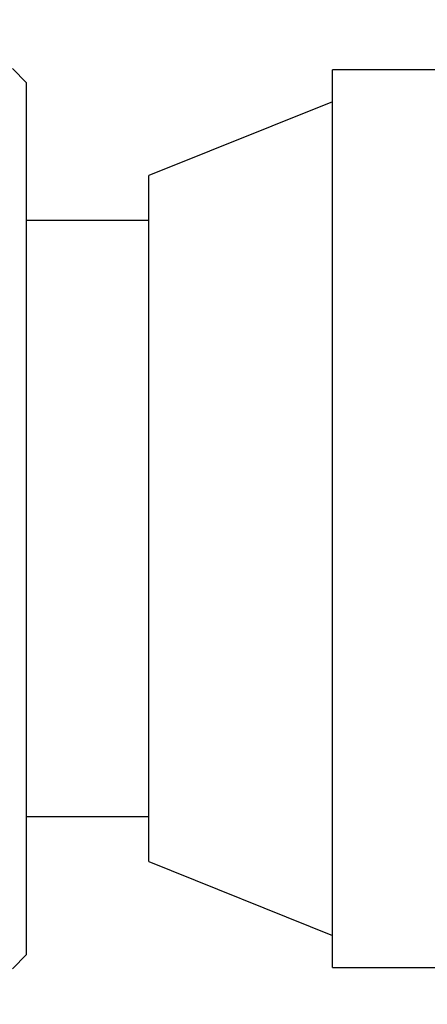
# Model space of a CAD drawing. Units: inches. Extents: x 0.4 to 16.6, y 0.2 to 10.8.
# Drawn here: x 3.5 to 3.9, y 5.1 to 6 of the extents above; entities that cross this region are included whole.
import ezdxf

# ---------------------------------------------------------------- set-up
doc = ezdxf.new("R2010")
doc.units = ezdxf.units.IN
doc.header["$MEASUREMENT"] = 0
doc.styles.add('SLDTEXTSTYLE0', font='TXT', dxfattribs={"width": 0.75})
doc.dimstyles.new('SLDDIMSTYLE0', dxfattribs={"dimtxt": 0.166667, "dimasz": 0.156, "dimexe": 0, "dimexo": 0.0625, "dimgap": 0.041667, "dimtad": 0, "dimtih": 1, "dimtoh": 1, "dimdec": 1, "dimlfac": 0.666667, "dimrnd": 1e-09, "dimzin": 12, "dimdsep": 46, "dimtxsty": 'SLDTEXTSTYLE0', "dimsah": 1, "dimcen": 0.09, "dimadec": 0, "dimazin": 3, "dimtfac": 1, "dimtdec": 1, "dimtofl": 0, "dimtmove": 0, "dimatfit": 3, "dimfxl": 0, "dimfrac": 2, "dimtolj": 1, "dimtzin": 12, "dimarcsym": 0})

# ---------------------------------------------------------------- blocks, each defined once
blk = doc.blocks.new('_D')
at = {"color": 11, "linetype": 'Continuous', "lineweight": 18}
for p, q in [((2.93861, 5.42484), (2.93861, 4.43675)), ((5.53524, 5.24688), (5.53524, 4.43675)), ((4.09232, 4.80527), (4.04162, 4.80527)), ((4.04162, 4.80527), (4.04162, 4.54046)), ((4.33861, 4.80527), (4.38931, 4.80527)), ((4.38931, 4.80527), (4.38931, 4.54046)), ((2.93861, 4.56175), (3.89568, 4.56175)), ((5.53524, 4.56175), (4.53526, 4.56175)), ((4.04162, 4.54046), (4.09232, 4.54046)), ((4.38931, 4.54046), (4.33861, 4.54046))]:
    blk.add_line(p, q, dxfattribs=at)
for points in [[(2.93861, 4.56175), (3.09461, 4.53575), (3.09461, 4.58775)], [(5.53524, 4.56175), (5.37924, 4.58775), (5.37924, 4.53575)]]:
    blk.add_solid(points, dxfattribs=at)
at = {"color": 11, "linetype": 'Continuous', "lineweight": 18, "char_height": 0.166667, "attachment_point": 1, "style": 'SLDTEXTSTYLE0'}
for s, insert in [('44', (4.09232, 4.7553)), ('1.7', (4.06161, 4.49928))]:
    blk.add_mtext(s, dxfattribs=dict(at, insert=insert))
blk = doc.blocks.new('_D_2')
at = {"color": 11, "linetype": 'Continuous', "lineweight": 18}
for p, q in [((2.93861, 5.87104), (2.93861, 7.24036)), ((11.16799, 5.91154), (11.16799, 7.24036)), ((2.93861, 7.11536), (7.16787, 7.11536)), ((11.16799, 7.11536), (7.33831, 7.11536))]:
    blk.add_line(p, q, dxfattribs=at)
for points in [[(2.93861, 7.11536), (3.09461, 7.08936), (3.09461, 7.14136)], [(11.16799, 7.11536), (11.01199, 7.14136), (11.01199, 7.08936)]]:
    blk.add_solid(points, dxfattribs=at)
at = {"color": 11, "linetype": 'Continuous', "lineweight": 18, "insert": (7.2017, 7.1978), "char_height": 0.16667, "attachment_point": 1, "style": 'SLDTEXTSTYLE0'}
blk.add_mtext('L', dxfattribs=at)

msp = doc.modelspace()

# ---------------------------------------------------------------- linework, layer by layer
at = {"color": 7, "linetype": 'Continuous', "lineweight": 25}
for p, q in [((3.53241, 5.95862), (3.51924, 5.97179)), ((4.23591, 5.97043), (3.81441, 5.97043)), ((3.81441, 5.93911), (3.81441, 5.97043)), ((3.53241, 5.55704), (3.53241, 5.95862)), ((3.81441, 5.9409), (3.64491, 5.87299)), ((3.81441, 5.14366), (3.81441, 5.93911)), ((3.64491, 5.84905), (3.64491, 5.87299)), ((3.64491, 5.2411), (3.64491, 5.84905)), ((3.64491, 5.83154), (3.53241, 5.83154)), ((3.53241, 5.15547), (3.53241, 5.55704)), ((3.53241, 5.28254), (3.64491, 5.28254)), ((3.64491, 5.2411), (3.81441, 5.17319)), ((3.51924, 5.1423), (3.53241, 5.15547)), ((3.81441, 5.14366), (4.23591, 5.14366))]:
    msp.add_line(p, q, dxfattribs=at)

# ---------------------------------------------------------------- dimensions: what is measured, and where the dimension line sits
at = {"color": 11, "linetype": 'Continuous', "lineweight": 18}
dim = msp.add_linear_dim(base=(2.93861, 7.11536), p1=(11.16799, 5.86154), p2=(2.93861, 5.82104), text='L', dimstyle='SLDDIMSTYLE0', dxfattribs=at)
dim.commit()
dim.dimension.update_dxf_attribs({"geometry": '_D_2', "text_midpoint": (7.25309, 7.11536), "dimtype": 160})
dim = msp.add_linear_dim(base=(5.53524, 4.56175), p1=(2.93861, 5.47484), p2=(5.53524, 5.29688), dimstyle='SLDDIMSTYLE0', dxfattribs=at)
dim.commit()
dim.dimension.update_dxf_attribs({"geometry": '_D', "text_midpoint": (4.21547, 4.56175), "dimtype": 160})

doc.saveas('drawing.dxf')
